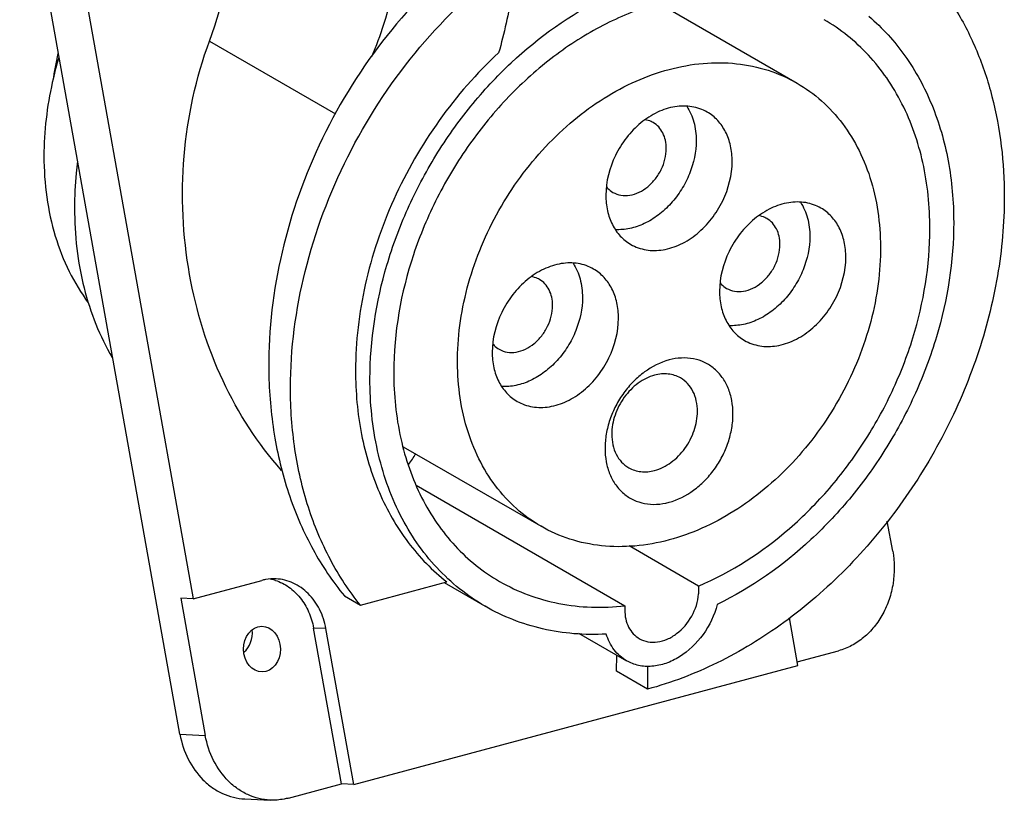
# Model space of a CAD drawing. Units: millimetres. Extents: x -44 to 60, y 206 to 312.
# Drawn here: x -44 to 33, y 206 to 267 of the extents above; entities that cross this region are included whole.
import ezdxf

# ---------------------------------------------------------------- set-up
doc = ezdxf.new("R2010")
doc.units = ezdxf.units.MM
doc.header["$LTSCALE"] = 30.734
doc.layers.get('0').update_dxf_attribs({"linetype": 'CONTINUOUS'})

msp = doc.modelspace()

# ---------------------------------------------------------------- linework, layer by layer
at = {"color": 7, "linetype": 'CONTINUOUS'}
for p, q in [((-31.611, 210.711), (-44.138, 280.899)), ((-39.279, 270.037), (-30.58, 221.296)), ((6.199, 267.616), (16.609, 261.603)), ((-29.304, 264.893), (-19.456, 259.205)), ((-14.166, 233.186), (-3.397, 226.966)), ((-13.141, 230.172), (3.165, 220.754)), ((24.089, 225.018), (23.668, 227.377)), ((8.922, 222.298), (3.492, 225.434)), ((-30.58, 221.296), (-25.208, 222.736)), ((-17.515, 220.808), (-10.752, 222.621)), ((-10.969, 222.563), (-7.761, 220.71)), ((-30.58, 221.296), (-31.544, 221.341)), ((-31.544, 221.341), (-29.63, 210.618)), ((-18.766, 221.53), (-17.515, 220.808)), ((16.68, 216.088), (16.016, 219.809)), ((-20.206, 218.969), (-21.17, 219.014)), ((-18.995, 206.829), (-21.17, 219.014)), ((-18.031, 206.784), (-20.206, 218.969)), ((-0.46, 218.618), (3.293, 216.45)), ((16.628, 216.378), (19.848, 217.241)), ((2.491, 215.633), (2.521, 216.896)), ((-18.031, 206.784), (16.68, 216.088)), ((4.917, 214.233), (2.491, 215.633)), ((4.917, 216.045), (4.917, 214.233)), ((-31.611, 210.711), (-29.63, 210.618)), ((-23.127, 205.721), (-18.995, 206.829)), ((-18.031, 206.784), (-18.995, 206.829)), ((-26.545, 205.658), (-24.563, 205.565))]:
    msp.add_line(p, q, dxfattribs=at)
for centre, radius, start, end in [((-19.37, 258.658), 22.398, 166.44804, 171.93331), ((-17.288, 234.688), 4.57, 320.94747, 333.28814), ((-25.242, 219.294), 3.611, 74.68303, 79.06225), ((-25.251, 219.262), 3.645, 72.50246, 74.68311), ((5.463, 221.989), 3.473, 359.98462, 5.09412), ((5.232, 221.99), 3.704, 355.06743, 359.97163), ((6.855, 220.436), 3.704, 175.06743, 179.97163)]:
    msp.add_arc(centre, radius, start, end, dxfattribs=at)
msp.add_ellipse((-25.206, 217.368), major_axis=(-0.021, 1.783), ratio=0.807125, dxfattribs=at)
msp.add_ellipse((-27.396, 218.633), major_axis=(-0.021, 1.783), ratio=0.807125, start_param=-2.581207, end_param=-1.451403, dxfattribs=at)
for points, knots in [([(-29.304, 264.893), (-28.147, 268.027), (-26.712, 274.662), (-27.024, 281.435), (-27.614, 284.738)], [0, 0, 0, 0, 0.498956, 1, 1, 1, 1]), ([(-16.605, 263.673), (-16.267, 264.508), (-15.054, 267.827), (-14.309, 271.321), (-14.069, 273.943)], [0, 0, 0, 0, 0.255008, 1, 1, 1, 1]), ([(-9.325, 271.504), (-11.723, 269.563), (-16.108, 265.017), (-21.026, 256.924), (-24.084, 248.01), (-24.735, 241.788), (-24.664, 238.752)], [0, 0, 0, 0, 0.248027, 0.502577, 0.755764, 1, 1, 1, 1]), ([(-22.975, 237.783), (-22.975, 240.841), (-22.146, 247.106), (-18.79, 256.034), (-13.563, 264.107), (-8.98, 268.608), (-6.489, 270.517)], [0, 0, 0, 0, 0.242581, 0.49564, 0.751009, 1, 1, 1, 1]), ([(-5.461, 270.164), (-5.522, 269.648), (-5.813, 267.562), (-6.274, 265.501), (-6.707, 263.976)], [0, 0, 0, 0, 0.246951, 1, 1, 1, 1]), ([(-16.766, 238.496), (-16.766, 241.491), (-16.04, 246.071), (-13.901, 251.827), (-11.697, 256), (-8.977, 259.843), (-4.843, 264.302), (-1.113, 266.971), (1.536, 268.275)], [0, 0, 0, 0, 0.24553, 0.373351, 0.502423, 0.631162, 0.758003, 1, 1, 1, 1]), ([(5.442, 267.744), (4.063, 267.33), (1.316, 266.194), (-2.511, 263.747), (-6.022, 260.603), (-9.088, 256.879), (-11.602, 252.706), (-14.059, 246.844), (-14.907, 242.095), (-14.907, 238.994)], [0, 0, 0, 0, 0.115433, 0.236594, 0.362481, 0.491538, 0.621866, 0.751437, 1, 1, 1, 1]), ([(29.019, 267.338), (29.646, 266.309), (30.756, 264.109), (32.363, 259.275), (32.81, 255.367), (32.81, 252.737)], [0, 0, 0, 0, 0.237038, 0.48257, 1, 1, 1, 1]), ([(26.994, 250.226), (26.994, 251.959), (26.658, 255.332), (25.291, 259.287), (23.675, 262.02), (22.243, 263.812), (20.595, 265.349), (19.363, 266.192), (18.722, 266.561)], [0, 0, 0, 0, 0.271432, 0.526214, 0.648225, 0.767262, 0.884183, 1, 1, 1, 1]), ([(22.233, 266.824), (23.292, 265.921), (25.221, 263.79), (27.313, 259.917), (28.585, 255.48), (28.853, 252.334), (28.853, 250.724)], [0, 0, 0, 0, 0.23276, 0.475188, 0.730581, 1, 1, 1, 1]), ([(-30.859, 246.635), (-31.402, 249.674), (-31.689, 255.905), (-30.368, 262.009), (-29.304, 264.893)], [0, 0, 0, 0, 0.501039, 1, 1, 1, 1]), ([(-6.707, 263.976), (-8.426, 262.383), (-11.555, 258.799), (-15.097, 252.639), (-17.344, 245.997), (-17.892, 241.395), (-17.892, 239.146)], [0, 0, 0, 0, 0.251715, 0.506921, 0.758497, 1, 1, 1, 1]), ([(-41.084, 263.598), (-41.274, 262.96), (-41.931, 260.444), (-42.242, 257.834), (-42.242, 255.9)], [0, 0, 0, 0, 0.256125, 1, 1, 1, 1]), ([(6.606, 262.671), (7.481, 262.906), (9.236, 263.225), (11.865, 263.212), (14.36, 262.694), (15.896, 262.016), (16.609, 261.603)], [0, 0, 0, 0, 0.26341, 0.515933, 0.760204, 1, 1, 1, 1]), ([(-3.397, 226.966), (-4.08, 227.361), (-5.381, 228.303), (-7.026, 230.101), (-8.334, 232.242), (-9.613, 235.541), (-10.062, 239.25), (-9.745, 243.053), (-8.894, 247.005), (-6.895, 251.771), (-3.847, 255.951), (-0.9, 258.737), (1.477, 260.467), (3.979, 261.809), (5.731, 262.437), (6.606, 262.671)], [0, 0, 0, 0, 0.052489, 0.105879, 0.160945, 0.21824, 0.340076, 0.404786, 0.47144, 0.608057, 0.744918, 0.811858, 0.87694, 0.939734, 1, 1, 1, 1]), ([(16.609, 261.603), (17.293, 261.208), (18.594, 260.266), (20.239, 258.468), (21.547, 256.328), (22.826, 253.028), (23.275, 249.32), (22.958, 245.517), (22.107, 241.565), (20.108, 236.798), (17.06, 232.618), (14.113, 229.833), (11.736, 228.103), (9.234, 226.761), (7.482, 226.133), (6.606, 225.898)], [0, 0, 0, 0, 0.052489, 0.105879, 0.160945, 0.21824, 0.340076, 0.404786, 0.47144, 0.608057, 0.744918, 0.811858, 0.87694, 0.939734, 1, 1, 1, 1]), ([(9.593, 259.339), (9.411, 259.444), (9.024, 259.622), (8.182, 259.838), (7.026, 259.822), (5.649, 259.368), (4.355, 258.528), (3.233, 257.364), (2.091, 255.533), (1.671, 253.905), (1.671, 252.845)], [0, 0, 0, 0, 0.052462, 0.105645, 0.216215, 0.335329, 0.463272, 0.597859, 0.735325, 1, 1, 1, 1]), ([(7.997, 259.794), (8.241, 259.417), (8.616, 258.542), (8.727, 257.602), (8.727, 257.116)], [0, 0, 0, 0, 0.481088, 1, 1, 1, 1]), ([(11.542, 255.49), (11.542, 255.899), (11.462, 256.694), (11.082, 257.795), (10.459, 258.711), (9.896, 259.164), (9.593, 259.339)], [0, 0, 0, 0, 0.271778, 0.526869, 0.767633, 1, 1, 1, 1]), ([(5.367, 258.521), (5.319, 258.549), (5.119, 258.653), (4.9, 258.718), (4.733, 258.746)], [0, 0, 0, 0, 0.24833, 1, 1, 1, 1]), ([(6.395, 256.491), (6.395, 256.707), (6.353, 257.126), (6.152, 257.707), (5.824, 258.19), (5.526, 258.429), (5.367, 258.521)], [0, 0, 0, 0, 0.271757, 0.526881, 0.767636, 1, 1, 1, 1]), ([(8.727, 257.116), (8.727, 256.234), (8.435, 254.88), (7.615, 253.272), (6.79, 252.176), (5.807, 251.269), (4.714, 250.598), (3.568, 250.199), (2.783, 250.131), (2.407, 250.153)], [0, 0, 0, 0, 0.255791, 0.389149, 0.521911, 0.651194, 0.774642, 0.890895, 1, 1, 1, 1]), ([(2.216, 253.066), (2.408, 252.955), (2.85, 252.8), (3.569, 252.811), (4.297, 253.05), (4.979, 253.494), (5.571, 254.107), (6.173, 255.073), (6.395, 255.932), (6.395, 256.491)], [0, 0, 0, 0, 0.105261, 0.215876, 0.33504, 0.463036, 0.597679, 0.73521, 1, 1, 1, 1]), ([(-42.242, 255.9), (-42.242, 254.824), (-42.102, 252.71), (-41.445, 249.666), (-40.358, 246.878), (-39.343, 245.203), (-38.774, 244.437)], [0, 0, 0, 0, 0.265437, 0.520316, 0.764775, 1, 1, 1, 1]), ([(-39.617, 255.506), (-39.656, 255.197), (-39.79, 253.976), (-39.85, 252.746), (-39.85, 251.828)], [0, 0, 0, 0, 0.25307, 1, 1, 1, 1]), ([(3.62, 248.996), (3.802, 248.891), (4.189, 248.713), (5.031, 248.497), (6.187, 248.513), (7.564, 248.967), (8.858, 249.807), (9.98, 250.971), (11.122, 252.802), (11.542, 254.43), (11.542, 255.49)], [0, 0, 0, 0, 0.052462, 0.105645, 0.216215, 0.335329, 0.463272, 0.597859, 0.735325, 1, 1, 1, 1]), ([(1.715, 253.49), (1.751, 253.447), (1.898, 253.284), (2.074, 253.148), (2.216, 253.066)], [0, 0, 0, 0, 0.253376, 1, 1, 1, 1]), ([(1.671, 252.845), (1.671, 252.436), (1.75, 251.641), (2.131, 250.54), (2.754, 249.624), (3.317, 249.171), (3.62, 248.996)], [0, 0, 0, 0, 0.271778, 0.526869, 0.767633, 1, 1, 1, 1]), ([(32.81, 252.737), (32.81, 250.664), (32.43, 246.435), (30.829, 240.198), (28.249, 234.154), (24.788, 228.531), (20.574, 223.539), (15.762, 219.366), (10.532, 216.169), (6.79, 214.735), (4.917, 214.233)], [0, 0, 0, 0, 0.122679, 0.24978, 0.379576, 0.510027, 0.63903, 0.764637, 0.885276, 1, 1, 1, 1]), ([(-39.85, 251.828), (-39.85, 249.736), (-39.504, 246.626), (-38.262, 242.764), (-37.404, 240.999), (-36.918, 240.17)], [0, 0, 0, 0, 0.516986, 0.76266, 1, 1, 1, 1]), ([(18.478, 251.837), (18.296, 251.942), (17.909, 252.121), (17.066, 252.337), (15.911, 252.321), (14.533, 251.867), (13.239, 251.026), (12.117, 249.863), (10.975, 248.032), (10.555, 246.403), (10.555, 245.343)], [0, 0, 0, 0, 0.052462, 0.105645, 0.216215, 0.335329, 0.463272, 0.597859, 0.735325, 1, 1, 1, 1]), ([(16.881, 252.293), (17.125, 251.916), (17.5, 251.04), (17.611, 250.1), (17.611, 249.615)], [0, 0, 0, 0, 0.481088, 1, 1, 1, 1]), ([(20.426, 247.989), (20.426, 248.397), (20.347, 249.192), (19.967, 250.293), (19.344, 251.209), (18.78, 251.663), (18.478, 251.837)], [0, 0, 0, 0, 0.271778, 0.526869, 0.767633, 1, 1, 1, 1]), ([(14.251, 251.02), (14.203, 251.048), (14.003, 251.151), (13.784, 251.217), (13.618, 251.244)], [0, 0, 0, 0, 0.24833, 1, 1, 1, 1]), ([(15.279, 248.99), (15.279, 249.205), (15.237, 249.625), (15.037, 250.205), (14.708, 250.689), (14.411, 250.928), (14.251, 251.02)], [0, 0, 0, 0, 0.271757, 0.526881, 0.767636, 1, 1, 1, 1]), ([(8.922, 222.298), (11.5, 223.386), (15.162, 225.767), (19.234, 229.881), (21.933, 233.49), (24.129, 237.451), (26.265, 242.948), (26.994, 247.349), (26.994, 250.226)], [0, 0, 0, 0, 0.239873, 0.366448, 0.495357, 0.624914, 0.753378, 1, 1, 1, 1]), ([(28.853, 250.724), (28.853, 247.711), (28.119, 243.105), (25.957, 237.321), (23.73, 233.13), (20.982, 229.275), (16.811, 224.812), (13.05, 222.152), (10.38, 220.862)], [0, 0, 0, 0, 0.245661, 0.37356, 0.502693, 0.631452, 0.758263, 1, 1, 1, 1]), ([(17.611, 249.615), (17.611, 248.733), (17.32, 247.379), (16.5, 245.77), (15.674, 244.674), (14.691, 243.768), (13.599, 243.097), (12.453, 242.698), (11.667, 242.63), (11.292, 242.651)], [0, 0, 0, 0, 0.255791, 0.389149, 0.521911, 0.651194, 0.774642, 0.890895, 1, 1, 1, 1]), ([(11.1, 245.564), (11.293, 245.453), (11.734, 245.298), (12.454, 245.31), (13.181, 245.549), (13.863, 245.992), (14.455, 246.606), (15.058, 247.572), (15.279, 248.431), (15.279, 248.99)], [0, 0, 0, 0, 0.105261, 0.215876, 0.33504, 0.463036, 0.597679, 0.73521, 1, 1, 1, 1]), ([(12.504, 241.495), (12.686, 241.39), (13.073, 241.212), (13.915, 240.995), (15.071, 241.011), (16.448, 241.466), (17.743, 242.306), (18.864, 243.469), (20.006, 245.3), (20.426, 246.929), (20.426, 247.989)], [0, 0, 0, 0, 0.052462, 0.105645, 0.216215, 0.335329, 0.463272, 0.597859, 0.735325, 1, 1, 1, 1]), ([(0.709, 247.074), (0.527, 247.179), (0.14, 247.358), (-0.703, 247.574), (-1.858, 247.558), (-3.235, 247.104), (-4.53, 246.263), (-5.651, 245.1), (-6.793, 243.269), (-7.213, 241.64), (-7.213, 240.58)], [0, 0, 0, 0, 0.052462, 0.105645, 0.216215, 0.335329, 0.463272, 0.597859, 0.735325, 1, 1, 1, 1]), ([(-0.888, 247.53), (-0.643, 247.153), (-0.268, 246.277), (-0.158, 245.337), (-0.158, 244.852)], [0, 0, 0, 0, 0.481088, 1, 1, 1, 1]), ([(2.658, 243.226), (2.658, 243.634), (2.578, 244.429), (2.198, 245.53), (1.575, 246.446), (1.011, 246.9), (0.709, 247.074)], [0, 0, 0, 0, 0.271778, 0.526869, 0.767633, 1, 1, 1, 1]), ([(-23.683, 231.339), (-25.535, 233.417), (-28.654, 238.28), (-30.349, 243.779), (-30.859, 246.635)], [0, 0, 0, 0, 0.48962, 1, 1, 1, 1]), ([(-3.517, 246.257), (-3.566, 246.285), (-3.765, 246.388), (-3.984, 246.454), (-4.151, 246.481)], [0, 0, 0, 0, 0.24833, 1, 1, 1, 1]), ([(-2.49, 244.227), (-2.49, 244.442), (-2.531, 244.862), (-2.732, 245.442), (-3.061, 245.926), (-3.358, 246.165), (-3.517, 246.257)], [0, 0, 0, 0, 0.271757, 0.526881, 0.767636, 1, 1, 1, 1]), ([(10.6, 245.988), (10.635, 245.946), (10.782, 245.783), (10.958, 245.646), (11.1, 245.564)], [0, 0, 0, 0, 0.253376, 1, 1, 1, 1]), ([(-0.158, 244.852), (-0.158, 243.97), (-0.449, 242.616), (-1.269, 241.007), (-2.094, 239.911), (-3.077, 239.005), (-4.17, 238.334), (-5.316, 237.935), (-6.101, 237.867), (-6.477, 237.888)], [0, 0, 0, 0, 0.255791, 0.389149, 0.521911, 0.651194, 0.774642, 0.890895, 1, 1, 1, 1]), ([(10.555, 245.343), (10.555, 244.935), (10.635, 244.14), (11.015, 243.039), (11.638, 242.123), (12.202, 241.67), (12.504, 241.495)], [0, 0, 0, 0, 0.271778, 0.526869, 0.767633, 1, 1, 1, 1]), ([(-6.668, 240.801), (-6.476, 240.69), (-6.034, 240.536), (-5.315, 240.547), (-4.588, 240.786), (-3.905, 241.229), (-3.313, 241.843), (-2.711, 242.809), (-2.49, 243.668), (-2.49, 244.227)], [0, 0, 0, 0, 0.105261, 0.215876, 0.33504, 0.463036, 0.597679, 0.73521, 1, 1, 1, 1]), ([(-5.265, 236.732), (-5.083, 236.627), (-4.696, 236.449), (-3.853, 236.232), (-2.698, 236.248), (-1.32, 236.703), (-0.026, 237.543), (1.096, 238.707), (2.238, 240.537), (2.658, 242.166), (2.658, 243.226)], [0, 0, 0, 0, 0.052462, 0.105645, 0.216215, 0.335329, 0.463272, 0.597859, 0.735325, 1, 1, 1, 1]), ([(-7.169, 241.225), (-7.133, 241.183), (-6.986, 241.02), (-6.81, 240.883), (-6.668, 240.801)], [0, 0, 0, 0, 0.253376, 1, 1, 1, 1]), ([(-7.213, 240.58), (-7.213, 240.172), (-7.134, 239.377), (-6.754, 238.276), (-6.131, 237.36), (-5.567, 236.907), (-5.265, 236.732)], [0, 0, 0, 0, 0.271778, 0.526869, 0.767633, 1, 1, 1, 1]), ([(11.606, 235.742), (11.606, 236.097), (11.547, 236.789), (11.266, 237.766), (10.802, 238.618), (10.172, 239.309), (9.399, 239.808), (8.517, 240.093), (7.564, 240.154), (6.924, 240.049), (6.606, 239.964)], [0, 0, 0, 0, 0.138395, 0.269559, 0.394035, 0.513554, 0.630855, 0.749169, 0.8715, 1, 1, 1, 1]), ([(6.606, 239.964), (5.921, 239.78), (4.921, 239.269), (3.801, 238.296), (3.044, 237.401), (2.424, 236.393), (1.962, 235.309), (1.675, 234.191), (1.606, 233.433), (1.606, 233.062)], [0, 0, 0, 0, 0.234607, 0.360338, 0.489468, 0.620048, 0.749971, 0.877202, 1, 1, 1, 1]), ([(-24.664, 238.752), (-24.625, 237.116), (-24.326, 233.907), (-23.174, 229.31), (-21.353, 225.131), (-19.69, 222.653), (-18.766, 221.53)], [0, 0, 0, 0, 0.265044, 0.519852, 0.764464, 1, 1, 1, 1]), ([(-17.892, 239.146), (-17.892, 237.472), (-17.602, 234.205), (-16.228, 229.615), (-14.318, 226.27), (-12.395, 224.031), (-11.316, 223.063), (-10.752, 222.621)], [0, 0, 0, 0, 0.269891, 0.525156, 0.767081, 0.884403, 1, 1, 1, 1]), ([(-14.907, 238.994), (-14.907, 237.261), (-14.571, 233.888), (-13.204, 229.932), (-11.588, 227.2), (-10.156, 225.408), (-8.508, 223.871), (-7.276, 223.028), (-6.635, 222.658)], [0, 0, 0, 0, 0.271432, 0.526217, 0.648229, 0.767266, 0.884185, 1, 1, 1, 1]), ([(5.48, 238.776), (5.021, 238.652), (4.116, 238.19), (3.229, 237.276), (2.681, 236.385), (2.274, 235.433), (2.133, 234.66), (2.133, 234.155)], [0, 0, 0, 0, 0.23499, 0.489475, 0.620267, 0.75039, 1, 1, 1, 1]), ([(7.506, 238.559), (7.362, 238.643), (7.05, 238.78), (6.367, 238.922), (5.826, 238.868), (5.48, 238.776)], [0, 0, 0, 0, 0.240328, 0.485096, 1, 1, 1, 1]), ([(8.828, 235.949), (8.828, 236.226), (8.774, 236.765), (8.516, 237.512), (8.093, 238.133), (7.711, 238.441), (7.506, 238.559)], [0, 0, 0, 0, 0.271767, 0.526868, 0.767631, 1, 1, 1, 1]), ([(-17.515, 220.808), (-18.408, 221.912), (-20.005, 224.355), (-21.717, 228.477), (-22.754, 233.012), (-22.975, 236.172), (-22.975, 237.783)], [0, 0, 0, 0, 0.234639, 0.478733, 0.733761, 1, 1, 1, 1]), ([(-7.761, 220.71), (-8.458, 221.113), (-9.799, 222.03), (-11.594, 223.704), (-13.152, 225.655), (-14.912, 228.63), (-16.4, 232.936), (-16.766, 236.609), (-16.766, 238.496)], [0, 0, 0, 0, 0.115816, 0.232734, 0.351772, 0.473783, 0.728566, 1, 1, 1, 1]), ([(5.48, 231.329), (5.94, 231.452), (6.845, 231.914), (7.732, 232.829), (8.28, 233.72), (8.687, 234.671), (8.828, 235.445), (8.828, 235.949)], [0, 0, 0, 0, 0.23499, 0.489475, 0.620267, 0.75039, 1, 1, 1, 1]), ([(6.606, 228.84), (7.292, 229.024), (8.292, 229.535), (9.412, 230.508), (10.169, 231.403), (10.789, 232.411), (11.251, 233.494), (11.538, 234.612), (11.606, 235.37), (11.606, 235.742)], [0, 0, 0, 0, 0.234607, 0.360338, 0.489468, 0.620048, 0.749971, 0.877202, 1, 1, 1, 1]), ([(2.133, 234.155), (2.133, 233.878), (2.187, 233.339), (2.445, 232.592), (2.867, 231.971), (3.25, 231.664), (3.455, 231.545)], [0, 0, 0, 0, 0.271767, 0.526868, 0.767631, 1, 1, 1, 1]), ([(1.606, 233.062), (1.606, 232.707), (1.666, 232.014), (1.947, 231.038), (2.411, 230.186), (3.041, 229.495), (3.814, 228.996), (4.696, 228.71), (5.649, 228.649), (6.288, 228.755), (6.606, 228.84)], [0, 0, 0, 0, 0.138395, 0.269559, 0.394035, 0.513554, 0.630855, 0.749169, 0.8715, 1, 1, 1, 1]), ([(3.455, 231.545), (3.599, 231.462), (3.91, 231.324), (4.594, 231.182), (5.135, 231.236), (5.48, 231.329)], [0, 0, 0, 0, 0.240328, 0.485096, 1, 1, 1, 1]), ([(6.606, 225.898), (5.732, 225.664), (3.977, 225.345), (1.348, 225.358), (-1.147, 225.875), (-2.683, 226.554), (-3.397, 226.966)], [0, 0, 0, 0, 0.26341, 0.515933, 0.760204, 1, 1, 1, 1]), ([(24.089, 225.018), (24.237, 224.186), (24.248, 222.889), (23.848, 221.251), (23.353, 220.107), (22.679, 219.095), (21.853, 218.253), (20.903, 217.613), (20.203, 217.336), (19.848, 217.241)], [0, 0, 0, 0, 0.262291, 0.393185, 0.521801, 0.647097, 0.768477, 0.885912, 1, 1, 1, 1]), ([(-24.103, 222.856), (-24.381, 222.869), (-24.756, 222.842), (-25.118, 222.76), (-25.208, 222.736)], [0, 0, 0, 0, 0.748453, 1, 1, 1, 1]), ([(-24.155, 222.738), (-23.782, 222.621), (-23.056, 222.256), (-22.161, 221.398), (-21.5, 220.291), (-21.247, 219.45), (-21.17, 219.014)], [0, 0, 0, 0, 0.234528, 0.47893, 0.734658, 1, 1, 1, 1]), ([(-20.206, 218.969), (-20.299, 219.49), (-20.623, 220.489), (-21.507, 221.744), (-22.52, 222.466), (-23.412, 222.778), (-23.873, 222.845), (-24.103, 222.856)], [0, 0, 0, 0, 0.267972, 0.5236, 0.765726, 0.883473, 1, 1, 1, 1]), ([(-6.635, 222.658), (-5.923, 222.247), (-4.417, 221.539), (-1.992, 220.864), (0.562, 220.581), (2.294, 220.655), (3.165, 220.754)], [0, 0, 0, 0, 0.243267, 0.489381, 0.740947, 1, 1, 1, 1]), ([(4.293, 218.182), (4.497, 218.064), (4.963, 217.896), (5.723, 217.891), (6.497, 218.118), (7.496, 218.715), (8.486, 219.887), (8.871, 221.072), (8.922, 221.671)], [0, 0, 0, 0, 0.105444, 0.215834, 0.33427, 0.461296, 0.731291, 1, 1, 1, 1]), ([(10.38, 220.862), (10.16, 220.022), (9.404, 218.437), (7.852, 216.93), (6.395, 216.217), (5.297, 215.975), (4.233, 216.035), (3.582, 216.283), (3.293, 216.45)], [0, 0, 0, 0, 0.274693, 0.542208, 0.667091, 0.784068, 0.894092, 1, 1, 1, 1]), ([(1.706, 218.537), (0.863, 218.492), (-0.812, 218.513), (-3.27, 218.89), (-5.607, 219.608), (-7.066, 220.309), (-7.761, 220.71)], [0, 0, 0, 0, 0.257448, 0.508731, 0.755511, 1, 1, 1, 1]), ([(3.151, 220.437), (3.151, 220.198), (3.197, 219.732), (3.42, 219.087), (3.785, 218.55), (4.116, 218.284), (4.293, 218.182)], [0, 0, 0, 0, 0.271744, 0.526888, 0.76763, 1, 1, 1, 1]), ([(3.293, 216.45), (3.106, 216.558), (2.752, 216.814), (2.145, 217.473), (1.84, 218.098), (1.706, 218.537)], [0, 0, 0, 0, 0.241147, 0.48633, 1, 1, 1, 1]), ([(-31.611, 210.711), (-31.49, 210.034), (-31.07, 208.736), (-30.095, 207.356), (-29.112, 206.527), (-28.306, 206.061), (-27.443, 205.759), (-26.843, 205.672), (-26.545, 205.658)], [0, 0, 0, 0, 0.267703, 0.523095, 0.646039, 0.765949, 0.883589, 1, 1, 1, 1]), ([(-24.563, 205.565), (-24.862, 205.579), (-25.461, 205.666), (-26.324, 205.968), (-27.131, 206.433), (-28.114, 207.262), (-29.089, 208.642), (-29.509, 209.941), (-29.63, 210.618)], [0, 0, 0, 0, 0.116411, 0.234051, 0.353961, 0.476905, 0.732297, 1, 1, 1, 1]), ([(-23.127, 205.721), (-23.244, 205.69), (-23.715, 205.583), (-24.203, 205.548), (-24.563, 205.565)], [0, 0, 0, 0, 0.251641, 1, 1, 1, 1])]:
    msp.add_open_spline(points, degree=3, knots=knots, dxfattribs=at)

doc.saveas('drawing.dxf')
